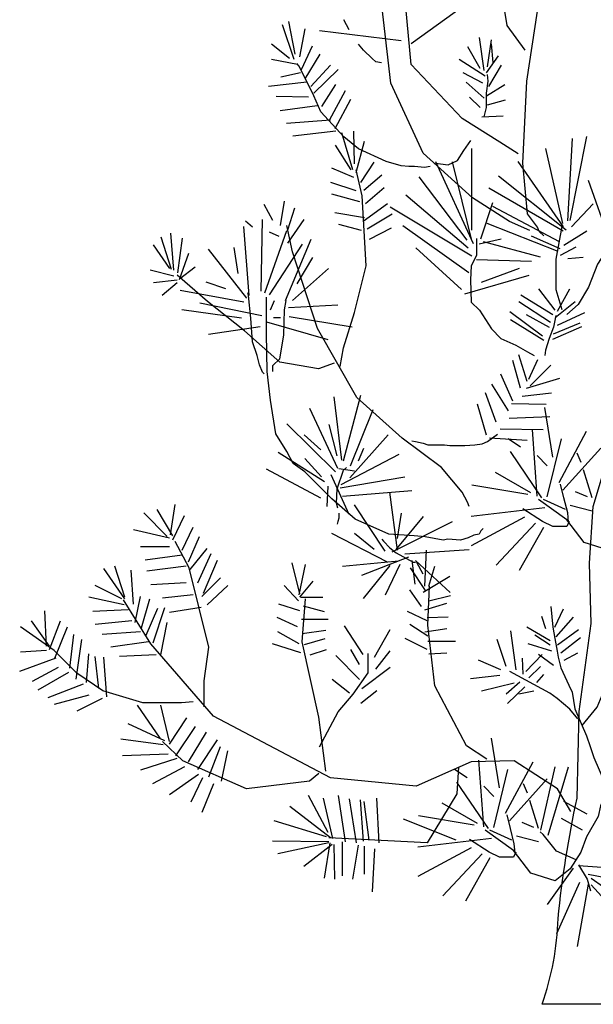
# Model space of a CAD drawing. Extents: x 18717.97 to 18719.96, y 22865.92 to 22868.17.
# Drawn here: x 18717.97 to 18718.84, y 22865.92 to 22867.42 of the extents above; entities that cross this region are included whole.
import ezdxf

# ---------------------------------------------------------------- set-up
doc = ezdxf.new("R2010")
doc.units = 0
doc.header["$MEASUREMENT"] = 0
doc.layers.add('www.dwgautocad.com', color=7, linetype='CONTINUOUS')

# ---------------------------------------------------------------- blocks, each defined once
blk = doc.blocks.new('AR40-www.dwgautocad.com')
at = {"layer": 'www.dwgautocad.com'}
for p, q in [((18718.5632, 22867.3865), (18718.6553, 22867.4533)), ((18718.4688, 22867.4071), (18718.4604, 22867.4225)), ((18718.3851, 22867.3621), (18718.3672, 22867.4148)), ((18718.3863, 22867.3698), (18718.3767, 22867.4199)), ((18718.3935, 22867.366), (18718.4018, 22867.4084)), ((18718.5477, 22867.3904), (18718.4234, 22867.4058)), ((18718.6744, 22867.3454), (18718.6673, 22867.3955)), ((18718.3779, 22867.3634), (18718.3504, 22867.3852)), ((18718.3959, 22867.3467), (18718.4126, 22867.3827)), ((18718.6684, 22867.348), (18718.6493, 22867.3814)), ((18718.6792, 22867.3505), (18718.6852, 22867.3917)), ((18718.6877, 22867.3571), (18718.6852, 22867.386)), ((18718.4018, 22867.3326), (18718.4245, 22867.3698)), ((18718.678, 22867.3416), (18718.6959, 22867.3673)), ((18718.3899, 22867.3544), (18718.3504, 22867.3621)), ((18718.4102, 22867.321), (18718.4401, 22867.3531)), ((18718.6756, 22867.3364), (18718.6362, 22867.3621)), ((18718.6816, 22867.321), (18718.7007, 22867.3531)), ((18718.3947, 22867.3416), (18718.3648, 22867.3351)), ((18718.415, 22867.3107), (18718.452, 22867.3467)), ((18718.672, 22867.3261), (18718.6422, 22867.3416)), ((18718.4042, 22867.3274), (18718.3456, 22867.321)), ((18718.4269, 22867.2902), (18718.4485, 22867.3236)), ((18718.6744, 22867.303), (18718.6469, 22867.3274)), ((18718.678, 22867.3068), (18718.7055, 22867.3236)), ((18718.4066, 22867.3043), (18718.3576, 22867.3056)), ((18718.4389, 22867.2696), (18718.4628, 22867.3146)), ((18718.6684, 22867.2889), (18718.6517, 22867.3043)), ((18718.4198, 22867.2914), (18718.3636, 22867.2837)), ((18718.4473, 22867.2567), (18718.4712, 22867.3017)), ((18718.6792, 22867.2927), (18718.7067, 22867.3004)), ((18718.6708, 22867.2747), (18718.7031, 22867.276)), ((18718.4401, 22867.2696), (18718.3731, 22867.2644)), ((18718.4485, 22867.2529), (18718.3827, 22867.2452)), ((18718.4743, 22867.1939), (18718.4575, 22867.2504)), ((18718.4767, 22867.2029), (18718.4755, 22867.253)), ((18718.8052, 22867.1168), (18718.8306, 22867.2447)), ((18718.4719, 22867.1939), (18718.448, 22867.2312)), ((18718.4791, 22867.19), (18718.4922, 22867.2376)), ((18718.8018, 22867.1161), (18718.809, 22867.2414)), ((18718.6553, 22867.1022), (18718.6556, 22867.2262)), ((18718.7943, 22867.112), (18718.7684, 22867.2265)), ((18718.4862, 22867.1746), (18718.5065, 22867.2055)), ((18718.6578, 22867.0813), (18718.6007, 22867.2058)), ((18718.6554, 22867.0862), (18718.6262, 22867.2063)), ((18718.7949, 22867.1068), (18718.7258, 22867.2067)), ((18718.4755, 22867.1823), (18718.442, 22867.1965)), ((18718.491, 22867.1631), (18718.5185, 22867.1862)), ((18718.6483, 22867.0866), (18718.5752, 22867.1831)), ((18718.799, 22867.1022), (18718.6959, 22867.184)), ((18718.4791, 22867.1618), (18718.4408, 22867.1746)), ((18718.8651, 22867.0873), (18718.8333, 22867.1774)), ((18718.485, 22867.1451), (18718.442, 22867.1566)), ((18718.4934, 22867.1425), (18718.5221, 22867.1669)), ((18718.6498, 22867.0744), (18718.5548, 22867.1551)), ((18718.7948, 22867.1005), (18718.6813, 22867.166)), ((18718.3523, 22867.1168), (18718.3392, 22867.1412)), ((18718.3643, 22867.1091), (18718.3703, 22867.1463)), ((18718.4898, 22867.1155), (18718.5269, 22867.1425)), ((18718.6692, 22867.0888), (18718.6874, 22867.144)), ((18718.7888, 22867.0842), (18718.6872, 22867.1378)), ((18718.8072, 22867.1073), (18718.8401, 22867.1422)), ((18718.375, 22867.1027), (18718.3858, 22867.1361)), ((18718.4922, 22867.1207), (18718.4468, 22867.1284)), ((18718.4958, 22867.104), (18718.5341, 22867.1271)), ((18718.6556, 22867.0622), (18718.5313, 22867.1372)), ((18718.3165, 22867.0024), (18718.3081, 22867.1078)), ((18718.3212, 22867.1065), (18718.3105, 22867.1155)), ((18718.3344, 22867.0089), (18718.3368, 22867.1181)), ((18718.375, 22867.0821), (18718.4002, 22867.1181)), ((18718.4874, 22867.1014), (18718.4528, 22867.1104)), ((18718.6507, 22867.0371), (18718.5505, 22867.1088)), ((18718.787, 22867.0696), (18718.6788, 22867.1121)), ((18718.2017, 22867.041), (18718.1969, 22867.0975)), ((18718.3404, 22867.0063), (18718.3738, 22867.1014)), ((18718.3619, 22867.0924), (18718.3475, 22867.0988)), ((18718.4994, 22867.0885), (18718.5329, 22867.1053)), ((18718.79, 22867.0737), (18718.7463, 22867.093)), ((18718.7955, 22867.0793), (18718.8308, 22867.1012)), ((18718.1957, 22867.0436), (18718.1706, 22867.0795)), ((18718.1981, 22867.0423), (18718.1825, 22867.0911)), ((18718.2077, 22867.0371), (18718.2148, 22867.0898)), ((18718.3475, 22867.0037), (18718.3978, 22867.0808)), ((18718.3715, 22866.9947), (18718.4109, 22867.0885)), ((18718.6666, 22867.0812), (18718.7001, 22867.0886)), ((18718.7598, 22867.0608), (18718.6733, 22867.0843)), ((18718.21, 22867.0268), (18718.2244, 22867.0667)), ((18718.3129, 22866.9986), (18718.2543, 22867.0731)), ((18718.2997, 22867.0358), (18718.2937, 22867.0757)), ((18718.6396, 22867.0118), (18718.5704, 22867.0752)), ((18718.7903, 22867.064), (18718.8144, 22867.0766)), ((18718.3894, 22867.0204), (18718.4133, 22867.0603)), ((18718.6624, 22867.0572), (18718.7465, 22867.0547)), ((18718.8015, 22867.059), (18718.825, 22867.0609)), ((18718.2017, 22867.032), (18718.1658, 22867.041)), ((18718.21, 22867.0281), (18718.234, 22867.0461)), ((18718.3822, 22866.9947), (18718.4372, 22867.0436)), ((18718.6448, 22867.0048), (18718.7428, 22867.0335)), ((18718.67, 22867.023), (18718.7283, 22867.044)), ((18718.2065, 22867.0256), (18718.1706, 22867.0217)), ((18718.2065, 22867.0217), (18718.1837, 22867.0024)), ((18718.2806, 22867.0127), (18718.2507, 22867.023)), ((18718.3081, 22866.9922), (18718.2112, 22867.0102)), ((18718.7302, 22867.0036), (18718.7788, 22866.9733)), ((18718.7823, 22866.9799), (18718.7575, 22867.0127)), ((18718.7857, 22866.9787), (18718.8047, 22867.0127)), ((18718.3356, 22866.9716), (18718.2411, 22866.9909)), ((18718.3487, 22866.9806), (18718.3547, 22866.9947)), ((18718.3762, 22866.9844), (18718.4516, 22866.9883)), ((18718.7269, 22866.9934), (18718.7755, 22866.962)), ((18718.7823, 22866.9688), (18718.8127, 22866.9934)), ((18718.3045, 22866.9677), (18718.2136, 22866.9806)), ((18718.763, 22866.9405), (18718.7134, 22866.9776)), ((18718.7382, 22866.9733), (18718.7732, 22866.9541)), ((18718.7857, 22866.9574), (18718.8274, 22866.9765)), ((18718.3428, 22866.9626), (18718.436, 22866.9356)), ((18718.3535, 22866.969), (18718.3643, 22866.969)), ((18718.3774, 22866.9703), (18718.4731, 22866.9549)), ((18718.7653, 22866.9337), (18718.7145, 22866.9654)), ((18718.7799, 22866.9439), (18718.8207, 22866.9608)), ((18718.3332, 22866.9549), (18718.2543, 22866.9433)), ((18718.7788, 22866.936), (18718.8229, 22866.9552)), ((18718.7296, 22866.8614), (18718.718, 22866.9035)), ((18718.7399, 22866.8713), (18718.7272, 22866.9122)), ((18718.7422, 22866.8751), (18718.7561, 22866.9048)), ((18718.7445, 22866.8651), (18718.7757, 22866.8961)), ((18718.7111, 22866.8268), (18718.6858, 22866.8676)), ((18718.718, 22866.8416), (18718.6996, 22866.8825)), ((18718.7388, 22866.8614), (18718.7895, 22866.8763)), ((18718.6927, 22866.8094), (18718.6765, 22866.854)), ((18718.7319, 22866.849), (18718.7768, 22866.854)), ((18718.4575, 22866.7519), (18718.4456, 22866.8482)), ((18718.4599, 22866.7506), (18718.4862, 22866.8508)), ((18718.7157, 22866.8379), (18718.7687, 22866.8367)), ((18718.4516, 22866.739), (18718.4085, 22866.8302)), ((18718.4707, 22866.7429), (18718.5054, 22866.829)), ((18718.6777, 22866.7896), (18718.6639, 22866.8367)), ((18718.7787, 22866.756), (18718.7668, 22866.8318)), ((18718.7123, 22866.8156), (18718.7745, 22866.8181)), ((18718.448, 22866.7339), (18718.3738, 22866.8071)), ((18718.4504, 22866.7583), (18718.4384, 22866.8058)), ((18718.6984, 22866.7995), (18718.7641, 22866.7983)), ((18718.7548, 22866.6969), (18718.7477, 22866.7984)), ((18718.7883, 22866.7175), (18718.8302, 22866.7958)), ((18718.4253, 22866.7673), (18718.4002, 22866.7904)), ((18718.4695, 22866.7249), (18718.5281, 22866.7904)), ((18718.6823, 22866.7859), (18718.7399, 22866.7822)), ((18718.7297, 22866.7714), (18718.7106, 22866.7843)), ((18718.7704, 22866.6956), (18718.7919, 22866.7843)), ((18718.4312, 22866.7184), (18718.3607, 22866.7634)), ((18718.4826, 22866.7506), (18718.491, 22866.7698)), ((18718.762, 22866.6943), (18718.7142, 22866.765)), ((18718.7943, 22866.7059), (18718.8517, 22866.7701)), ((18718.4264, 22866.7262), (18718.4013, 22866.7544)), ((18718.4563, 22866.7146), (18718.5448, 22866.7609)), ((18718.7704, 22866.7432), (18718.7548, 22866.7586)), ((18718.8218, 22866.7483), (18718.8158, 22866.7624)), ((18718.4253, 22866.694), (18718.3428, 22866.7377)), ((18718.4528, 22866.739), (18718.4767, 22866.7352)), ((18718.7453, 22866.702), (18718.6915, 22866.7329)), ((18718.8385, 22866.6943), (18718.8254, 22866.7367)), ((18718.4408, 22866.73), (18718.4683, 22866.6696)), ((18718.4551, 22866.7094), (18718.5532, 22866.7262)), ((18718.436, 22866.712), (18718.4348, 22866.6812)), ((18718.4587, 22866.6966), (18718.5639, 22866.7056)), ((18718.5424, 22866.6144), (18718.5305, 22866.703)), ((18718.7405, 22866.6995), (18718.6556, 22866.7136)), ((18718.8314, 22866.6956), (18718.8134, 22866.7033)), ((18718.7979, 22866.6763), (18718.7644, 22866.6917)), ((18718.2, 22866.6366), (18718.1761, 22866.6764)), ((18718.1964, 22866.6379), (18718.2036, 22866.6841)), ((18718.5233, 22866.6131), (18718.4767, 22866.6838)), ((18718.7668, 22866.6789), (18718.6544, 22866.6661)), ((18718.8385, 22866.6738), (18718.805, 22866.6827)), ((18718.1916, 22866.6353), (18718.1557, 22866.6713)), ((18718.2, 22866.6302), (18718.2179, 22866.6674)), ((18718.5341, 22866.6118), (18718.6261, 22866.6581)), ((18718.54, 22866.6157), (18718.5819, 22866.6658)), ((18718.5424, 22866.6324), (18718.5484, 22866.6709)), ((18718.7357, 22866.6648), (18718.6544, 22866.6211)), ((18718.1952, 22866.6327), (18718.1402, 22866.6456)), ((18718.2143, 22866.6147), (18718.2311, 22866.6494)), ((18718.7525, 22866.6558), (18718.6927, 22866.5915)), ((18718.7644, 22866.6493), (18718.7273, 22866.5838)), ((18718.2239, 22866.5967), (18718.2406, 22866.6353)), ((18718.5269, 22866.5964), (18718.442, 22866.6401)), ((18718.5065, 22866.6157), (18718.4767, 22866.6401)), ((18718.1952, 22866.6199), (18718.151, 22866.6199)), ((18718.2263, 22866.5852), (18718.2526, 22866.6173)), ((18718.5532, 22866.6092), (18718.6512, 22866.6157)), ((18718.5838, 22866.5595), (18718.5862, 22866.6147)), ((18718.2143, 22866.607), (18718.1581, 22866.5993)), ((18718.2382, 22866.5646), (18718.2586, 22866.6096)), ((18718.2466, 22866.5492), (18718.2681, 22866.5993)), ((18718.5436, 22866.5977), (18718.4587, 22866.5899)), ((18718.5592, 22866.6041), (18718.4874, 22866.5758)), ((18718.5639, 22866.5989), (18718.5687, 22866.563)), ((18718.5699, 22866.5989), (18718.6225, 22866.5501)), ((18718.1271, 22866.5402), (18718.0948, 22866.5865)), ((18718.1271, 22866.5428), (18718.1115, 22866.5903)), ((18718.1402, 22866.5325), (18718.1366, 22866.5839)), ((18718.2203, 22866.5903), (18718.1605, 22866.5826)), ((18718.3937, 22866.5479), (18718.3817, 22866.5955)), ((18718.3925, 22866.5466), (18718.402, 22866.5929)), ((18718.5305, 22866.5912), (18718.4898, 22866.5411)), ((18718.546, 22866.5925), (18718.5233, 22866.5462)), ((18718.585, 22866.553), (18718.5623, 22866.5877)), ((18718.5711, 22866.5964), (18718.5807, 22866.5784)), ((18718.5898, 22866.5595), (18718.5993, 22866.5903)), ((18718.2442, 22866.544), (18718.2729, 22866.5723)), ((18718.5814, 22866.5505), (18718.622, 22866.5749)), ((18718.1223, 22866.5402), (18718.0816, 22866.5608)), ((18718.2203, 22866.5646), (18718.1665, 22866.562)), ((18718.2526, 22866.5312), (18718.2837, 22866.5608)), ((18718.3913, 22866.5376), (18718.3698, 22866.5608)), ((18718.3937, 22866.5428), (18718.414, 22866.5672)), ((18718.579, 22866.5286), (18718.5611, 22866.5543)), ((18718.1259, 22866.5312), (18718.0721, 22866.5428)), ((18718.1426, 22866.5042), (18718.151, 22866.544)), ((18718.1522, 22866.4965), (18718.1653, 22866.5402)), ((18718.2311, 22866.5466), (18718.1844, 22866.5415)), ((18718.3949, 22866.5428), (18718.4283, 22866.5428)), ((18718.5898, 22866.5376), (18718.6232, 22866.5453)), ((18718.1318, 22866.5235), (18718.078, 22866.5209)), ((18718.1593, 22866.4849), (18718.1773, 22866.5261)), ((18718.1701, 22866.4734), (18718.188, 22866.5274)), ((18718.243, 22866.5274), (18718.1952, 22866.5196)), ((18718.3937, 22866.5222), (18718.3614, 22866.5325)), ((18718.3985, 22866.5299), (18718.4307, 22866.5209)), ((18718.5838, 22866.5235), (18718.6173, 22866.5338)), ((18718.7821, 22866.4972), (18718.7952, 22866.5254)), ((18718.0075, 22866.4682), (18718.0051, 22866.5222)), ((18718.3901, 22866.4978), (18718.359, 22866.5119)), ((18718.3961, 22866.5093), (18718.4367, 22866.5093)), ((18718.5874, 22866.5068), (18718.5575, 22866.5209)), ((18718.5874, 22866.5119), (18718.6196, 22866.5132)), ((18718.7684, 22866.4947), (18718.7619, 22866.5134)), ((18718.7837, 22866.4824), (18718.8105, 22866.5124)), ((18718.0194, 22866.4618), (18717.968, 22866.4978)), ((18718.0123, 22866.4682), (18717.9848, 22866.5068)), ((18718.0123, 22866.4631), (18718.029, 22866.5068)), ((18718.0206, 22866.4502), (18718.0398, 22866.4978)), ((18718.1378, 22866.5068), (18718.0816, 22866.5016)), ((18718.182, 22866.4554), (18718.1916, 22866.5042)), ((18718.3973, 22866.4875), (18718.4331, 22866.4927)), ((18718.49, 22866.4558), (18718.4615, 22866.4994)), ((18718.5071, 22866.4517), (18718.5309, 22866.4938)), ((18718.5886, 22866.4837), (18718.5611, 22866.5016)), ((18718.5838, 22866.4901), (18718.6173, 22866.4952)), ((18718.7391, 22866.4979), (18718.7748, 22866.4768)), ((18718.7861, 22866.4704), (18718.8178, 22866.4939)), ((18718.0434, 22866.4348), (18718.0493, 22866.4862)), ((18718.0529, 22866.4181), (18718.0613, 22866.4785)), ((18718.151, 22866.4901), (18718.0924, 22866.4862)), ((18718.3925, 22866.4721), (18718.3602, 22866.4901)), ((18718.4008, 22866.4708), (18718.4319, 22866.4798)), ((18718.5874, 22866.4631), (18718.5539, 22866.4798)), ((18718.7076, 22866.4372), (18718.6939, 22866.4785)), ((18718.7229, 22866.4323), (18718.7149, 22866.4915)), ((18718.7513, 22866.4858), (18718.7748, 22866.4704)), ((18718.791, 22866.4581), (18718.8209, 22866.4817)), ((18718.1629, 22866.4747), (18718.1055, 22866.467)), ((18718.3949, 22866.458), (18718.3518, 22866.4721)), ((18718.4092, 22866.4554), (18718.4343, 22866.4631)), ((18718.4843, 22866.4404), (18718.471, 22866.4631)), ((18718.5886, 22866.476), (18718.6304, 22866.476)), ((18718.7772, 22866.4606), (18718.7415, 22866.4719)), ((18718.0218, 22866.4502), (18717.9668, 22866.4297)), ((18718.0075, 22866.4618), (18717.968, 22866.4592)), ((18718.0685, 22866.413), (18718.0721, 22866.4567)), ((18718.0876, 22866.404), (18718.0816, 22866.4528)), ((18718.0996, 22866.3911), (18718.0948, 22866.4515)), ((18718.1749, 22866.4554), (18718.1187, 22866.4528)), ((18718.4843, 22866.4178), (18718.4482, 22866.4542)), ((18718.509, 22866.4332), (18718.5309, 22866.4614)), ((18718.5898, 22866.4567), (18718.6173, 22866.458)), ((18718.7336, 22866.4257), (18718.7327, 22866.45)), ((18718.7375, 22866.4299), (18718.7626, 22866.4559)), ((18718.7797, 22866.4387), (18718.7571, 22866.4559)), ((18718.7959, 22866.4468), (18718.8169, 22866.4581)), ((18718.0254, 22866.4361), (18717.986, 22866.4143)), ((18718.4881, 22866.4041), (18718.5309, 22866.4364)), ((18718.6994, 22866.4323), (18718.6655, 22866.4468)), ((18718.7424, 22866.4201), (18718.7602, 22866.4372)), ((18718.041, 22866.4284), (18717.9943, 22866.4014)), ((18718.4691, 22866.3968), (18718.4425, 22866.4178)), ((18718.6979, 22866.4235), (18718.6533, 22866.4186)), ((18718.7546, 22866.4129), (18718.765, 22866.425)), ((18718.0637, 22866.4104), (18718.0099, 22866.3898)), ((18718.7198, 22866.412), (18718.6704, 22866.3999)), ((18718.7287, 22866.4136), (18718.7076, 22866.395)), ((18718.736, 22866.4063), (18718.71, 22866.3812)), ((18718.0721, 22866.3937), (18718.0194, 22866.3796)), ((18718.0924, 22866.3886), (18718.0541, 22866.3693)), ((18718.4862, 22866.3815), (18718.5109, 22866.4009)), ((18718.7497, 22866.3999), (18718.7271, 22866.395)), ((18718.1809, 22866.3282), (18718.1462, 22866.3783)), ((18718.1952, 22866.323), (18718.182, 22866.3783)), ((18718.1952, 22866.3192), (18718.2215, 22866.359)), ((18718.188, 22866.3243), (18718.1318, 22866.35)), ((18718.2048, 22866.3012), (18718.2346, 22866.3462)), ((18718.2239, 22866.2922), (18718.2514, 22866.3372)), ((18718.6974, 22866.2524), (18718.6854, 22866.3282)), ((18718.1856, 22866.3179), (18718.1211, 22866.3269)), ((18718.2382, 22866.2806), (18718.2681, 22866.3256)), ((18718.255, 22866.2691), (18718.2729, 22866.3153)), ((18718.1928, 22866.3037), (18718.1235, 22866.3012)), ((18718.2741, 22866.2626), (18718.2837, 22866.3089)), ((18718.206, 22866.2973), (18718.151, 22866.2793)), ((18718.2179, 22866.2845), (18718.1689, 22866.2588)), ((18718.6735, 22866.1932), (18718.6663, 22866.2948)), ((18718.7069, 22866.2138), (18718.7488, 22866.2922)), ((18718.7607, 22866.1881), (18718.7823, 22866.2845)), ((18718.7715, 22866.1804), (18718.8026, 22866.2845)), ((18718.2394, 22866.2729), (18718.1952, 22866.2421)), ((18718.2454, 22866.2678), (18718.2275, 22866.2305)), ((18718.6483, 22866.2678), (18718.6292, 22866.2806)), ((18718.689, 22866.192), (18718.7105, 22866.2806)), ((18718.2622, 22866.2588), (18718.2442, 22866.2151)), ((18718.6806, 22866.1907), (18718.6328, 22866.2613)), ((18718.689, 22866.2395), (18718.6735, 22866.2549)), ((18718.7129, 22866.2022), (18718.7703, 22866.2665)), ((18718.7404, 22866.2446), (18718.7344, 22866.2588)), ((18718.4367, 22866.1843), (18718.4068, 22866.2408)), ((18718.463, 22866.1701), (18718.4523, 22866.2408)), ((18718.4403, 22866.1765), (18718.3781, 22866.2241)), ((18718.4439, 22866.1753), (18718.4295, 22866.2369)), ((18718.4798, 22866.1688), (18718.469, 22866.2357)), ((18718.4905, 22866.1714), (18718.4857, 22866.2344)), ((18718.4989, 22866.1727), (18718.4917, 22866.2318)), ((18718.5144, 22866.1688), (18718.5108, 22866.2369)), ((18718.6639, 22866.1984), (18718.6101, 22866.2292)), ((18718.7571, 22866.1907), (18718.744, 22866.2331)), ((18718.8313, 22866.2125), (18718.7954, 22866.2318)), ((18718.6591, 22866.1958), (18718.5742, 22866.2099)), ((18718.4343, 22866.1778), (18718.3542, 22866.2022)), ((18718.6316, 22866.1727), (18718.5515, 22866.2048)), ((18718.75, 22866.192), (18718.732, 22866.1997)), ((18718.8241, 22866.1881), (18718.7918, 22866.2061)), ((18718.7165, 22866.1727), (18718.683, 22866.1881)), ((18718.7571, 22866.1701), (18718.7237, 22866.1791)), ((18718.4379, 22866.1701), (18718.3518, 22866.1714)), ((18718.4379, 22866.1688), (18718.3602, 22866.1521)), ((18718.4427, 22866.1663), (18718.3997, 22866.1328)), ((18718.4391, 22866.1688), (18718.4307, 22866.1149)), ((18718.4451, 22866.1663), (18718.4463, 22866.1136)), ((18718.4582, 22866.1701), (18718.4582, 22866.1187)), ((18718.4821, 22866.165), (18718.4738, 22866.1136)), ((18718.4917, 22866.1637), (18718.4917, 22866.1213)), ((18718.6854, 22866.1753), (18718.573, 22866.1624)), ((18718.5073, 22866.1598), (18718.5037, 22866.0943)), ((18718.6543, 22866.1611), (18718.573, 22866.1174)), ((18718.6711, 22866.1521), (18718.6113, 22866.0879)), ((18718.683, 22866.1457), (18718.6459, 22866.0802)), ((18718.8181, 22866.1341), (18718.9162, 22866.1277)), ((18718.8097, 22866.1303), (18718.7703, 22866.075)), ((18718.8325, 22866.1213), (18718.9281, 22866.102)), ((18718.8193, 22866.1084), (18718.7846, 22866.0301)), ((18718.8325, 22866.1059), (18718.8157, 22866.0108)), ((18718.8372, 22866.1149), (18718.9197, 22866.057)), ((18718.8372, 22866.1046), (18718.8851, 22866.0519))]:
    blk.add_line(p, q, dxfattribs=at)
blk.add_lwpolyline([(18718.8933, 22865.9229), (18718.7625, 22865.9229, 0.07766), (18718.7867, 22866.0538, -0.026717), (18718.8157, 22866.2369), (18718.8189, 22866.369), (18718.8373, 22866.5028), (18718.8347, 22866.5946), (18718.84, 22866.6811), (18718.8688, 22866.7756)], format="xyb", dxfattribs=at)
for points in [[(18718.7438, 22867.1013), (18718.7127, 22867.1154), (18718.6565, 22867.1514), (18718.5812, 22867.2195), (18718.5322, 22867.3261), (18718.5154, 22867.4713), (18718.5023, 22867.551)], [(18718.7366, 22867.3762), (18718.7091, 22867.4135), (18718.6983, 22867.4816), (18718.6936, 22867.5292)], [(18718.7653, 22867.0935), (18718.7581, 22867.1), (18718.7557, 22867.1064), (18718.7402, 22867.1269), (18718.733, 22867.2041), (18718.739, 22867.3287), (18718.7557, 22867.4354), (18718.7569, 22867.4906), (18718.7581, 22867.5099)], [(18718.7258, 22867.2182), (18718.6983, 22867.2362), (18718.6409, 22867.2721), (18718.5632, 22867.3544), (18718.5549, 22867.4418)], [(18718.5178, 22867.357), (18718.5094, 22867.3582), (18718.5035, 22867.3634), (18718.4903, 22867.3762), (18718.4831, 22867.3852)], [(18718.5919, 22867.1989), (18718.5836, 22867.1976), (18718.568, 22867.1989), (18718.5596, 22867.1989), (18718.5477, 22867.2002), (18718.525, 22867.2066), (18718.4831, 22867.2259), (18718.4604, 22867.2439), (18718.4257, 22867.2824), (18718.415, 22867.3068), (18718.3923, 22867.3518), (18718.3887, 22867.3557)], [(18718.6744, 22867.2747), (18718.678, 22867.2889), (18718.678, 22867.3107), (18718.6804, 22867.3287), (18718.6792, 22867.339)], [(18718.6003, 22867.2041), (18718.6194, 22867.2015), (18718.6338, 22867.2079), (18718.6433, 22867.2233), (18718.6541, 22867.2388)], [(18718.4551, 22866.8945), (18718.4599, 22866.9228), (18718.4767, 22866.9767), (18718.4946, 22867.0474), (18718.4886, 22867.1541), (18718.4791, 22867.1939)], [(18718.6512, 22866.6812), (18718.6488, 22866.6876), (18718.6405, 22866.703), (18718.6094, 22866.7403), (18718.5496, 22866.7853), (18718.4803, 22866.8469), (18718.4205, 22866.9523), (18718.3822, 22867.0692), (18718.3738, 22867.1091)], [(18718.7923, 22867.1075), (18718.7834, 22867.0579), (18718.7834, 22867.0115), (18718.7923, 22866.981)], [(18718.6626, 22867.0894), (18718.6626, 22867.0636), (18718.6546, 22867.0477), (18718.6535, 22867.0262), (18718.6546, 22866.9923), (18718.667, 22866.9799), (18718.6806, 22866.9586), (18718.6852, 22866.9518), (18718.6998, 22866.9371)], [(18718.8737, 22867.0916), (18718.8466, 22867.05), (18718.8331, 22867.0149), (18718.8172, 22866.9889), (18718.8003, 22866.9733)], [(18718.4456, 22866.8996), (18718.4217, 22866.8906), (18718.3631, 22866.9009), (18718.3093, 22866.9485), (18718.2531, 22866.9934), (18718.2065, 22867.0333)], [(18718.3392, 22866.8829), (18718.3368, 22866.8855), (18718.332, 22866.8971), (18718.3284, 22866.9112), (18718.3212, 22866.9318), (18718.3189, 22866.9677), (18718.3153, 22867.0024), (18718.3141, 22867.0063)], [(18718.4013, 22866.7339), (18718.3834, 22866.7467), (18718.3738, 22866.7647), (18718.3571, 22866.7917), (18718.3487, 22866.8431), (18718.344, 22866.8868), (18718.3428, 22866.9446), (18718.3428, 22866.9999)], [(18718.3523, 22866.8868), (18718.3523, 22866.8958), (18718.3631, 22866.9061), (18718.3691, 22866.942), (18718.3703, 22866.9806), (18718.3726, 22866.9947)], [(18718.7834, 22866.9721), (18718.7799, 22866.9541), (18718.7732, 22866.9371), (18718.7675, 22866.919), (18718.7664, 22866.9111)], [(18718.6998, 22866.9371), (18718.7225, 22866.9269), (18718.7404, 22866.9167), (18718.7506, 22866.9111)], [(18718.5641, 22866.7812), (18718.5699, 22866.78), (18718.5814, 22866.7775), (18718.5883, 22866.775), (18718.6137, 22866.775), (18718.6218, 22866.7738), (18718.6448, 22866.7738), (18718.6598, 22866.775), (18718.6713, 22866.7763), (18718.6794, 22866.78), (18718.6944, 22866.7911)], [(18718.6728, 22866.6478), (18718.6692, 22866.6439), (18718.6668, 22866.6388), (18718.6584, 22866.6375), (18718.65, 22866.6336), (18718.6381, 22866.6298), (18718.6189, 22866.6311), (18718.6118, 22866.6298), (18718.5843, 22866.6349), (18718.5675, 22866.6362), (18718.5293, 22866.6388), (18718.4779, 22866.6619), (18718.442, 22866.6927), (18718.4013, 22866.7339)], [(18718.4516, 22866.6786), (18718.4492, 22866.6863), (18718.4504, 22866.7082), (18718.4599, 22866.7364), (18718.4647, 22866.7403)], [(18718.9354, 22866.7342), (18718.933, 22866.729), (18718.9294, 22866.7123), (18718.9115, 22866.6815), (18718.9031, 22866.6583), (18718.8864, 22866.6326), (18718.8636, 22866.6147), (18718.8266, 22866.6262), (18718.8003, 22866.6609), (18718.7572, 22866.6917)], [(18718.8026, 22866.6571), (18718.8015, 22866.6712), (18718.7955, 22866.6943), (18718.7907, 22866.7149)], [(18718.8038, 22866.6583), (18718.8003, 22866.6506), (18718.7787, 22866.6506), (18718.7632, 22866.6583), (18718.7333, 22866.6776)], [(18718.4528, 22866.6709), (18718.4528, 22866.6632), (18718.4516, 22866.6581), (18718.4504, 22866.6542)], [(18718.2478, 22866.3757), (18718.2478, 22866.4155), (18718.255, 22866.467), (18718.2251, 22866.5877), (18718.2036, 22866.6276)], [(18718.5185, 22866.6311), (18718.5209, 22866.6285), (18718.5305, 22866.6182), (18718.54, 22866.6105), (18718.5663, 22866.5964), (18718.5699, 22866.5964)], [(18718.6782, 22866.296), (18718.6471, 22866.3166), (18718.5993, 22866.4078), (18718.5886, 22866.5004), (18718.5909, 22866.5595)], [(18718.8062, 22866.2164), (18718.7858, 22866.2511), (18718.7201, 22866.2935), (18718.6543, 22866.2922), (18718.5706, 22866.2549), (18718.4403, 22866.2678), (18718.2622, 22866.3616), (18718.1665, 22866.4721), (18718.1247, 22866.5389)], [(18718.4331, 22866.2781), (18718.4224, 22866.3603), (18718.3973, 22866.4747), (18718.402, 22866.5402)], [(18718.7757, 22866.5286), (18718.779, 22866.4972), (18718.7821, 22866.48), (18718.7854, 22866.4606), (18718.787, 22866.4517), (18718.791, 22866.4355), (18718.8032, 22866.4087), (18718.8081, 22866.3982), (18718.8121, 22866.3731), (18718.83, 22866.3318), (18718.8356, 22866.3156), (18718.8413, 22866.2987), (18718.8575, 22866.2613), (18718.8631, 22866.2444), (18718.86, 22866.2355), (18718.856, 22866.2201)], [(18718.2311, 22866.3834), (18718.2131, 22866.3821), (18718.1545, 22866.3821), (18718.0936, 22866.4001), (18718.0541, 22866.4271), (18718.0194, 22866.4618)], [(18718.4235, 22866.3152), (18718.452, 22866.3685), (18718.4748, 22866.3952), (18718.4976, 22866.4275), (18718.4976, 22866.4574)], [(18718.8169, 22866.3577), (18718.8047, 22866.3724), (18718.7854, 22866.3886), (18718.7741, 22866.3967), (18718.7134, 22866.4299)], [(18718.8234, 22866.3473), (18718.8462, 22866.3756), (18718.8542, 22866.3935), (18718.877, 22866.4129), (18718.907, 22866.4291)], [(18718.4224, 22866.2742), (18718.408, 22866.2626), (18718.3124, 22866.2511), (18718.2155, 22866.2935), (18718.1844, 22866.323)], [(18718.6352, 22866.2845), (18718.6328, 22866.2434), (18718.5874, 22866.1688), (18718.4379, 22866.1765)], [(18718.854, 22866.2305), (18718.8516, 22866.2254), (18718.848, 22866.2087), (18718.8301, 22866.1778), (18718.8217, 22866.1547), (18718.805, 22866.129), (18718.7823, 22866.111), (18718.7452, 22866.1226), (18718.7189, 22866.1573), (18718.6758, 22866.1881)], [(18718.7213, 22866.1534), (18718.7201, 22866.1675), (18718.7141, 22866.1907), (18718.7093, 22866.2112)], [(18718.8145, 22866.1431), (18718.7846, 22866.156), (18718.7643, 22866.1817), (18718.7595, 22866.1855)], [(18718.7225, 22866.1547), (18718.7189, 22866.147), (18718.6974, 22866.147), (18718.6818, 22866.1547), (18718.6519, 22866.174)], [(18718.8181, 22866.1354), (18718.8313, 22866.1136), (18718.8361, 22866.0956)]]:
    blk.add_lwpolyline(points, dxfattribs=at)

msp = doc.modelspace()

# ---------------------------------------------------------------- block references
at = {"layer": 'www.dwgautocad.com'}
msp.add_blockref('AR40-www.dwgautocad.com', (0, 0), dxfattribs=at)

doc.saveas('drawing.dxf')
